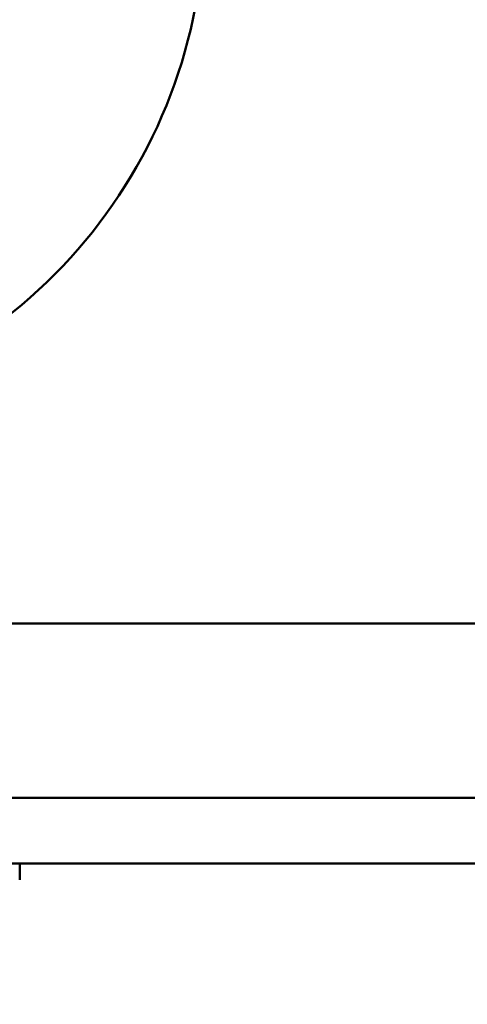
# Model space of a CAD drawing. Units: millimetres. Extents: x 13780 to 50369, y 28193 to 35852.
# Drawn here: x 20804 to 20913, y 32201 to 32441 of the extents above; entities that cross this region are included whole.
import ezdxf

# ---------------------------------------------------------------- set-up
doc = ezdxf.new("R2010")
doc.units = ezdxf.units.MM
doc.layers.add('MD_Visible', color=7, linetype='Continuous', lineweight=50)
doc.styles.get("Standard").update_dxf_attribs({"font": 'arial.ttf'})
doc.dimstyles.new('asd', dxfattribs={"dimtxt": 300, "dimasz": 200, "dimexe": 1.25, "dimexo": 0.625, "dimgap": 80, "dimtad": 1, "dimdec": 0, "dimlfac": 0.1, "dimrnd": 5, "dimtxsty": 'Standard', "dimcen": 0, "dimse1": 1, "dimse2": 1, "dimclre": 6, "dimadec": 0, "dimazin": 0, "dimtfac": 1, "dimtdec": 0, "dimtix": 1, "dimtmove": 2, "dimatfit": 3, "dimfxl": 1, "dimarcsym": 0})

# ---------------------------------------------------------------- blocks, each defined once
blk = doc.blocks.new('*D22')
at = {"color": 0, "lineweight": -2, "transparency": 16777216}
blk.add_line((14501.39, 35421.86), (24365.01, 35421.86), dxfattribs=at)
at = {"color": 0, "transparency": 16777216}
for points in [[(14501.39, 35455.19), (14501.39, 35388.53), (14301.39, 35421.86)], [(24365.01, 35455.19), (24365.01, 35388.53), (24565.01, 35421.86)]]:
    blk.add_solid(points, dxfattribs=at)
at = {"layer": 'Defpoints', "color": 0, "transparency": 16777216}
for p in [(24565.01, 35421.86), (24565.01, 32689.4), (14301.39, 30310.83)]:
    blk.add_point(p, dxfattribs=at)
at = {"color": 0, "transparency": 16777216, "insert": (19433.2, 35655.03), "char_height": 300, "attachment_point": 5}
blk.add_mtext('1025', dxfattribs=at)

msp = doc.modelspace()

# ---------------------------------------------------------------- linework, layer by layer
at = {"layer": 'MD_Visible'}
for p, q in [((21014.18, 32293.79), (20754.25, 32293.79)), ((20754.25, 32251.39), (21108.29, 32251.39)), ((21108.29, 32235.39), (20754.25, 32235.39)), ((20804.42, 32235.39), (20804.42, 32231.39))]:
    msp.add_line(p, q, dxfattribs=at)
at = {"layer": 'MD_Visible', "extrusion": (0, 0, -1)}
msp.add_arc((-20724.25, 32466.91), 125, 15.9709, 344.0288, dxfattribs=at)

# ---------------------------------------------------------------- dimensions: what is measured, and where the dimension line sits
dim = msp.add_linear_dim(base=(24565.01, 35421.86), p1=(14301.39, 30310.83), p2=(24565.01, 32689.4), dimstyle='asd')
dim.commit()
dim.dimension.update_dxf_attribs({"geometry": '*D22', "text_midpoint": (19433.2, 35655.03)})

doc.saveas('drawing.dxf')
